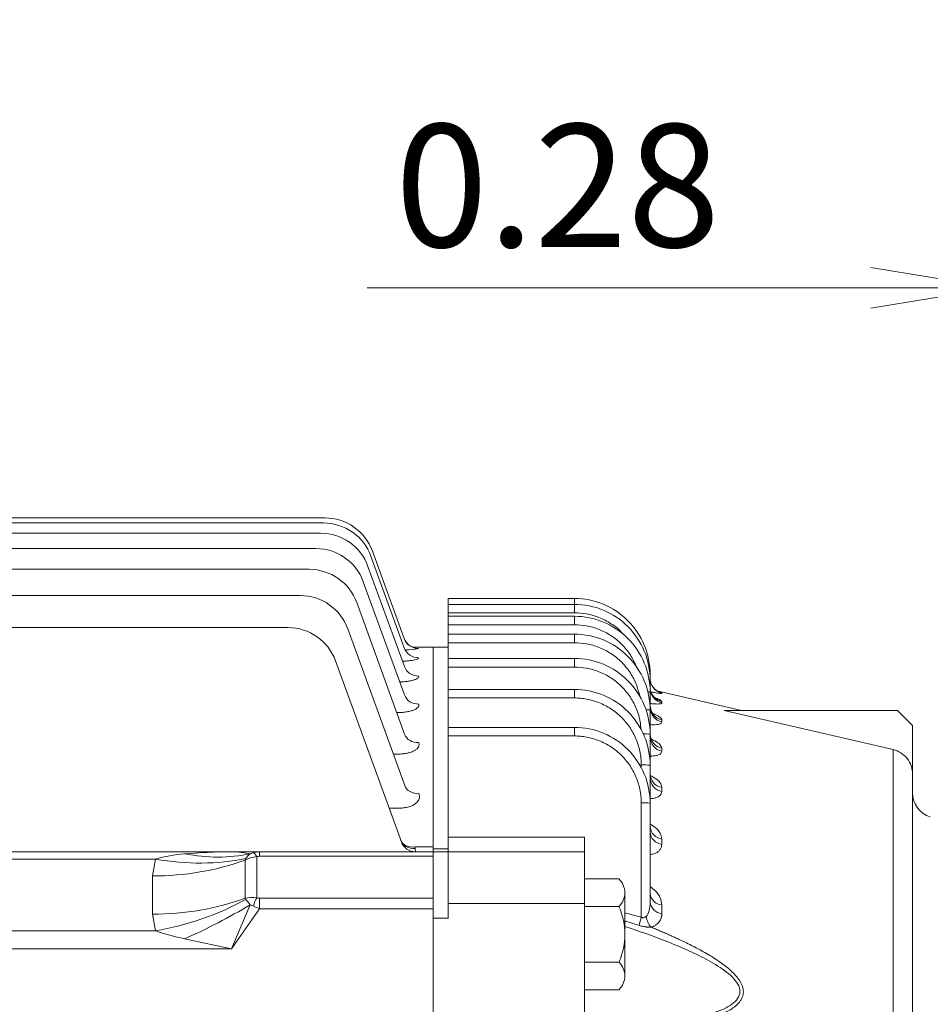
# Model space of a CAD drawing. Units: millimetres. Extents: x 0 to 2822, y 0 to 1995.
# Drawn here: x 750 to 930, y 1242 to 1437 of the extents above; entities that cross this region are included whole.
import ezdxf

# ---------------------------------------------------------------- set-up
doc = ezdxf.new("R2010")
doc.units = ezdxf.units.MM
doc.header["$LTSCALE"] = 90
doc.layers.get('0').update_dxf_attribs({"linetype": 'CONTINUOUS', "lineweight": 30})
doc.layers.get('DEFPOINTS').update_dxf_attribs({"linetype": 'CONTINUOUS'})
for name, color, linetype, lineweight in [('DIMENSION LINE', 2, 'CONTINUOUS', 13), ('OUTLINE', 3, 'CONTINUOUS', 20), ('외형선', 3, 'CONTINUOUS', 20)]:
    doc.layers.add(name, color=color, linetype=linetype, lineweight=lineweight)
doc.styles.get("Standard").update_dxf_attribs({"font": 'romans.shx', "width": 0.8, "bigfont": 'whgtxt.shx'})
doc.dimstyles.new('STANDARD$0', dxfattribs={"dimtxt": 3, "dimasz": 3, "dimexe": 1, "dimexo": 1, "dimgap": 1, "dimtad": 1, "dimlfac": 0.03937, "dimdsep": 46, "dimtxsty": 'Standard', "dimblk": 'OPEN', "dimcen": 0, "dimclrd": 2, "dimclre": 2, "dimclrt": 7, "dimadec": 1, "dimazin": 2, "dimtfac": 1, "dimtmove": 0, "dimatfit": 3, "dimldrblk": 'OPEN', "dimfxl": 1, "dimtolj": 1, "dimtzin": 0, "dimlwd": 9, "dimlwe": 9, "dimarcsym": 0})

# ---------------------------------------------------------------- blocks, each defined once
blk = doc.blocks.new('_Open')
at = {"color": 0, "linetype": 'ByBlock', "lineweight": -2}
for p, q in [((-1, 0.1667), (0, 0)), ((-1, -0.1667), (0, 0)), ((0, 0), (-1, 0))]:
    blk.add_line(p, q, dxfattribs=at)
blk = doc.blocks.new('*D125')
at = {"layer": 'DEFPOINTS', "color": 0, "transparency": 16777216}
for p in [(259.97, 1672.11), (259.97, 1277.06), (1092.55, 1147.49)]:
    blk.add_point(p, dxfattribs=at)
at = {"layer": 'DIMENSION LINE', "color": 2, "lineweight": 9, "transparency": 16777216}
for p, q in [((259.97, 1285.16), (259.97, 1680.21)), ((1092.55, 1155.59), (1092.55, 1680.21)), ((1068.25, 1672.11), (284.27, 1672.11))]:
    blk.add_line(p, q, dxfattribs=at)
at = {"layer": 'DIMENSION LINE', "color": 2, "lineweight": 9, "transparency": 16777216, "xscale": 24.3, "yscale": 24.3, "zscale": 24.3, "rotation": 180}
blk.add_blockref('_Open', (259.97, 1672.11), dxfattribs=at)
at = {"layer": 'DIMENSION LINE', "color": 2, "lineweight": 9, "transparency": 16777216, "xscale": 24.3, "yscale": 24.3, "zscale": 24.3}
blk.add_blockref('_Open', (1092.55, 1672.11), dxfattribs=at)
at = {"layer": 'DIMENSION LINE', "color": 7, "transparency": 16777216, "insert": (671.47, 1698.73), "char_height": 24.3, "attachment_point": 5, "bg_fill": 3, "box_fill_scale": 1.1, "bg_fill_color": 256, "bg_fill_true_color": 13158600, "bg_fill_transparency": 0}
blk.add_mtext('\\A1;(APPROX. 32.80)', dxfattribs=at)
blk = doc.blocks.new('*D126')
at = {"layer": 'DEFPOINTS', "color": 0, "transparency": 16777216}
for p in [(1092.55, 1600.11), (650.97, 1434.45), (1092.55, 1147.49)]:
    blk.add_point(p, dxfattribs=at)
at = {"layer": 'DIMENSION LINE', "color": 2, "lineweight": 9, "transparency": 16777216}
for p, q in [((650.97, 1442.55), (650.97, 1608.21)), ((1092.55, 1155.59), (1092.55, 1608.21)), ((675.27, 1600.11), (1068.25, 1600.11))]:
    blk.add_line(p, q, dxfattribs=at)
at = {"layer": 'DIMENSION LINE', "color": 2, "lineweight": 9, "transparency": 16777216, "xscale": 24.3, "yscale": 24.3, "zscale": 24.3, "rotation": 180}
blk.add_blockref('_Open', (650.97, 1600.11), dxfattribs=at)
at = {"layer": 'DIMENSION LINE', "color": 2, "lineweight": 9, "transparency": 16777216, "xscale": 24.3, "yscale": 24.3, "zscale": 24.3}
blk.add_blockref('_Open', (1092.55, 1600.11), dxfattribs=at)
at = {"layer": 'DIMENSION LINE', "color": 7, "transparency": 16777216, "insert": (871.36, 1620.36), "char_height": 24.3, "attachment_point": 5, "bg_fill": 3, "box_fill_scale": 1.1, "bg_fill_color": 256, "bg_fill_true_color": 13158600, "bg_fill_transparency": 0}
blk.add_mtext('\\A1;17.38', dxfattribs=at)
blk = doc.blocks.new('A$C3afc1345')
at = {"layer": 'OUTLINE'}
for p, q in [((36.84, 368.79), (30, 368.79)), ((38, 366.05), (38, 349.59)), ((36.84, 363.3), (30, 363.3)), ((30, 352.33), (36.84, 352.33)), ((30, 346.85), (36.84, 346.85))]:
    blk.add_line(p, q, dxfattribs=at)
for centre, radius, start, end in [((34.18, 366.05), 3.82, 314.1773, 45.8227), ((24.44, 357.82), 13.56, 336.135, 23.865), ((34.18, 349.59), 3.82, 314.1773, 45.8227)]:
    blk.add_arc(centre, radius, start, end, dxfattribs=at)
at = {"layer": '외형선'}
for p, q in [((28, 424.31), (3, 424.31)), ((3, 423.14), (3, 424.31)), ((28, 423.14), (3, 423.14)), ((3, 421.48), (3, 423.14)), ((28, 423.14), (28, 424.31)), ((28, 421.48), (28, 423.14)), ((3, 421.48), (3, 420.79)), ((28, 421.48), (3, 421.48)), ((28, 420.79), (3, 420.79)), ((3, 419.12), (3, 420.79)), ((3, 419.12), (3, 417.24)), ((28, 419.12), (3, 419.12)), ((28, 419.12), (28, 420.79)), ((28, 417.24), (3, 417.24)), ((3, 415.56), (3, 417.24)), ((28, 415.56), (28, 417.24)), ((3, 415.56), (3, 412.43)), ((28, 415.56), (3, 415.56)), ((3, 414.65), (0, 414.65)), ((0, 414.65), (0, 374.75)), ((28, 412.43), (3, 412.43)), ((3, 410.74), (3, 412.43)), ((28, 410.74), (28, 412.43)), ((3, 410.74), (3, 406.31)), ((28, 410.74), (3, 410.74)), ((43, 408.46), (43, 409.31)), ((43, 406.53), (43, 408.14)), ((43.12, 407.73), (43.04, 408.06)), ((28, 406.31), (3, 406.31)), ((3, 404.61), (3, 406.31)), ((28, 404.61), (28, 406.31)), ((43, 402.7), (43, 405.79)), ((61.1, 402.16), (44.36, 406.03)), ((45.33, 405.62), (45.33, 405.54)), ((3, 404.61), (3, 398.79)), ((28, 404.61), (3, 404.61)), ((45.33, 403.88), (45.33, 403.64)), ((43, 397.43), (43, 402.24)), ((91.12, 394.39), (57.66, 402.15)), ((57.66, 402.15), (92, 402.15)), ((92, 402.15), (95, 399.15)), ((45.33, 400.26), (45.33, 399.86)), ((28, 398.79), (3, 398.79)), ((3, 397.1), (3, 398.79)), ((28, 398.79), (28, 397.1)), ((95, 399.15), (95, 389.5)), ((3, 397.1), (3, 377.06)), ((28, 397.1), (3, 397.1)), ((43, 391.31), (43, 397.43)), ((45.33, 394.68), (45.33, 394.09)), ((91.12, 222.15), (91.12, 394.39)), ((41.25, 390.8), (41.25, 391.36)), ((43, 383.79), (43, 391.31)), ((45.33, 386.92), (45.33, 386.12)), ((41.25, 383.85), (41.25, 361.22)), ((43, 364.21), (43, 383.79)), ((3, 374.15), (3, 377.06)), ((3, 377.06), (30, 377.06)), ((30, 374.15), (30, 377.06)), ((45.33, 376.69), (45.33, 375.63)), ((0, 374.75), (0, 374.15)), ((0, 374.75), (3, 374.75)), ((3, 374.15), (0, 374.15)), ((0, 374.15), (0, 361)), ((3, 374.15), (3, 363.94)), ((3, 374.15), (30, 374.15)), ((30, 363.94), (30, 374.15)), ((3, 361), (3, 363.94)), ((3, 363.94), (30, 363.94)), ((30, 363.94), (30, 341.09)), ((45.33, 363.63), (45.33, 361.95)), ((0, 361), (3, 361)), ((0, 361), (0, 334.65))]:
    blk.add_line(p, q, dxfattribs=at)
for centre, radius, start, end in [((42.77, 407.58), 0.603, 68.0717, 91.2169), ((46, 408.54), 3, 180.0198, 257.0349), ((46, 408.46), 3, 180.0278, 257.0491), ((42.59, 404.31), 1.54, 74.7176, 91.6478), ((45.98, 406.78), 2.98, 180.2039, 257.3562), ((45.97, 406.54), 2.97, 180.2291, 257.3997), ((42.24, 397.71), 4.59, 80.5314, 90.9744), ((45.93, 403.13), 2.93, 180.5994, 258.0265), ((45.93, 402.73), 2.93, 180.6447, 258.1015), ((41.87, 387.46), 10.04, 83.521, 91.1695), ((45.87, 397.5), 2.87, 181.25, 259.0744), ((45.86, 396.9), 2.86, 181.3216, 259.1859), ((41.69, 377.24), 14.13, 84.6694, 91.7723), ((45.78, 389.67), 2.78, 182.2361, 260.5484), ((45.77, 388.86), 2.78, 182.3447, 260.7031), ((100, 385.83), 5, 180, 252.646), ((41.69, 369.88), 13.98, 84.6097, 91.792), ((45.67, 379.35), 2.68, 183.7014, 262.5224), ((45.66, 378.28), 2.67, 183.8653, 262.729), ((45.54, 366.18), 2.56, 185.8844, 265.0759), ((45.53, 364.48), 2.54, 186.1945, 265.4067), ((-256.45, 439.49), 307.81, 344.9543, 345.2688), ((47, 362.26), 4.87, 190.6055, 218.5195)]:
    blk.add_arc(centre, radius, start, end, dxfattribs=at)
for points in [[(43, 409.31), (43, 411.27), (42.22, 415.2), (38.88, 420.19), (33.89, 423.53), (29.96, 424.31), (28, 424.31)], [(43, 408.14), (43, 410.11), (42.22, 414.03), (38.88, 419.02), (33.89, 422.36), (29.96, 423.14), (28, 423.14)], [(43, 405.79), (43, 407.76), (42.22, 411.68), (38.88, 416.68), (33.89, 420.01), (29.96, 420.79), (28, 420.79)], [(43, 402.24), (43, 404.2), (42.22, 408.13), (38.88, 413.12), (33.89, 416.46), (29.96, 417.24), (28, 417.24)], [(43, 397.43), (43, 399.39), (42.22, 403.32), (38.88, 408.31), (33.89, 411.65), (29.96, 412.43), (28, 412.43)], [(43, 391.31), (43, 393.27), (42.22, 397.2), (38.88, 402.19), (33.89, 405.53), (29.96, 406.31), (28, 406.31)], [(43, 383.79), (43, 385.76), (42.22, 389.68), (38.88, 394.67), (33.89, 398.01), (29.96, 398.79), (28, 398.79)], [(43, 364.21), (43, 363.6), (42.89, 362.45), (42.49, 361.58), (42.21, 361.37)], [(41.25, 361.22), (40.17, 361.5), (39.08, 361.78), (38, 362.06)]]:
    blk.add_open_spline(points, degree=3, dxfattribs=at)
for points, knots in [([(37.61, 417.3), (37.53, 417.4), (36.89, 418.21), (35.29, 419.37), (32.95, 420.61), (30.47, 421.35), (28.81, 421.43), (28, 421.48)], [0, 0, 0, 0, 0.036062, 0.289373, 0.537365, 0.775418, 1, 1, 1, 1]), ([(40.3, 410.78), (39.93, 411.58), (39.17, 413.21), (37.43, 415.31), (35.32, 417.03), (32.94, 418.26), (30.47, 418.99), (28.81, 419.08), (28, 419.12)], [0, 0, 0, 0, 0.167481, 0.340754, 0.51399, 0.683592, 0.846402, 1, 1, 1, 1]), ([(40.95, 404.99), (40.77, 405.73), (40.37, 407.34), (39.15, 409.63), (37.44, 411.75), (35.32, 413.47), (32.94, 414.69), (30.47, 415.43), (28.81, 415.52), (28, 415.56)], [0, 0, 0, 0, 0.126375, 0.274293, 0.425326, 0.576332, 0.724176, 0.866102, 1, 1, 1, 1]), ([(41.16, 398.49), (41.13, 398.97), (41.05, 400.29), (40.37, 402.44), (39.16, 404.81), (37.43, 406.93), (35.32, 408.65), (32.94, 409.88), (30.47, 410.61), (28.81, 410.7), (28, 410.74)], [0, 0, 0, 0, 0.071688, 0.201491, 0.336679, 0.474719, 0.61274, 0.747876, 0.877607, 1, 1, 1, 1]), ([(45.33, 405.54), (45.31, 405.53), (45.27, 405.5), (44.97, 405.52), (44.52, 405.57), (43.92, 405.66), (43.35, 405.76), (43.06, 405.82)], [0, 0, 0, 0, 0.197414, 0.393919, 0.589817, 0.785049, 1, 1, 1, 1]), ([(44.81, 405.81), (44.89, 405.79), (45.26, 405.69), (45.3, 405.65), (45.33, 405.62)], [0, 0, 0, 0, 0.231107, 1, 1, 1, 1]), ([(41.25, 391.36), (41.25, 391.48), (41.25, 391.71), (41.23, 392.06), (41.21, 392.4), (41.18, 392.75), (41.14, 393.09), (41.09, 393.43), (40.98, 394.08), (40.75, 395.03), (40.33, 396.27), (39.79, 397.47), (38.88, 399.03), (37.44, 400.8), (35.66, 402.24), (34.11, 403.15), (32.9, 403.7), (31.67, 404.12), (30.64, 404.36), (29.81, 404.49), (29.21, 404.56), (28.61, 404.61), (28.2, 404.61), (28, 404.61)], [0, 0, 0, 0, 0.0166818, 0.0333362, 0.0499744, 0.0666079, 0.0832482, 0.0999065, 0.1165944, 0.178358, 0.2401453, 0.30448, 0.3688374, 0.5000803, 0.6313103, 0.6956271, 0.7599667, 0.8217052, 0.8834674, 0.9126265, 0.9417275, 0.9708316, 1, 1, 1, 1]), ([(45.33, 403.64), (45.31, 403.6), (45.27, 403.51), (44.99, 403.44), (44.54, 403.41), (43.93, 403.43), (43.45, 403.47), (43.16, 403.51), (43.14, 403.52)], [0, 0, 0, 0, 0.198475, 0.395808, 0.593521, 0.791025, 0.987922, 1, 1, 1, 1]), ([(44.02, 404.61), (44.03, 404.6), (44.51, 404.45), (45.1, 404.17), (45.25, 403.97), (45.33, 403.88)], [0, 0, 0, 0, 0.016593, 0.507179, 1, 1, 1, 1]), ([(45.33, 399.86), (45.26, 399.72), (45.16, 399.51), (44.56, 399.36), (43.96, 399.31), (43.42, 399.31), (43.07, 399.34), (43, 399.35)], [0, 0, 0, 0, 0.379876, 0.5703887, 0.7609384, 0.9514666, 1, 1, 1, 1]), ([(43.5, 401.53), (43.64, 401.48), (44.31, 401.23), (44.87, 400.87), (45.27, 400.5), (45.31, 400.34), (45.33, 400.26)], [0, 0, 0, 0, 0.1193, 0.557743, 0.778379, 1, 1, 1, 1]), ([(41.25, 383.85), (41.25, 383.96), (41.25, 384.19), (41.23, 384.54), (41.21, 384.88), (41.18, 385.23), (41.14, 385.57), (41.09, 385.92), (40.98, 386.57), (40.75, 387.51), (40.33, 388.75), (39.79, 389.95), (38.88, 391.51), (37.44, 393.28), (35.66, 394.72), (34.11, 395.63), (32.9, 396.18), (31.67, 396.6), (30.64, 396.84), (29.81, 396.98), (29.21, 397.05), (28.61, 397.09), (28.2, 397.09), (28, 397.1)], [0, 0, 0, 0, 0.016682, 0.033336, 0.049975, 0.066608, 0.083249, 0.099907, 0.116595, 0.178359, 0.240146, 0.304481, 0.368839, 0.500082, 0.631312, 0.695629, 0.759968, 0.821706, 0.883468, 0.912627, 0.941728, 0.970832, 1, 1, 1, 1]), ([(43.25, 396.45), (43.49, 396.34), (44.25, 396.01), (45.09, 395.37), (45.25, 394.91), (45.33, 394.68)], [0, 0, 0, 0, 0.182707, 0.590639, 1, 1, 1, 1]), ([(45.33, 394.09), (45.26, 393.88), (45.17, 393.57), (44.58, 393.3), (43.99, 393.17), (43.44, 393.11), (43.08, 393.13), (43, 393.14)], [0, 0, 0, 0, 0.3776, 0.566906, 0.756136, 0.945431, 1, 1, 1, 1]), ([(95, 389.5), (95, 390.07), (94.91, 390.62), (94.54, 391.69), (94.27, 392.18), (93.57, 393.07), (93.15, 393.44), (92.19, 394.05), (91.68, 394.27), (91.12, 394.39)], [0, 0, 0, 0, 0.25, 0.25, 0.5, 0.5, 0.75, 0.75, 1, 1, 1, 1]), ([(43.13, 389.22), (43.42, 389.07), (44.24, 388.65), (45.1, 387.83), (45.25, 387.22), (45.33, 386.92)], [0, 0, 0, 0, 0.214242, 0.606446, 1, 1, 1, 1]), ([(95, 222.15), (95, 264.6), (95, 304.79), (95, 366.16), (95, 385.33), (95, 389.5)], [0, 0, 0, 0, 0.5, 0.5, 1, 1, 1, 1]), ([(45.33, 386.12), (45.27, 385.84), (45.18, 385.43), (44.61, 385.03), (44.03, 384.8), (43.48, 384.68), (43.1, 384.68), (43, 384.68)], [0, 0, 0, 0, 0.374269, 0.56177, 0.749117, 0.936762, 1, 1, 1, 1]), ([(43, 379.63), (43.35, 379.42), (44.24, 378.88), (45.11, 377.83), (45.25, 377.07), (45.33, 376.69)], [0, 0, 0, 0, 0.248489, 0.623658, 1, 1, 1, 1]), ([(45.33, 375.63), (45.27, 375.29), (45.19, 374.77), (44.66, 374.21), (44.1, 373.87), (43.53, 373.67), (43.12, 373.63), (43, 373.63)], [0, 0, 0, 0, 0.367609, 0.553269, 0.739307, 0.925149, 1, 1, 1, 1]), ([(43, 367.27), (43.37, 366.99), (44.28, 366.32), (45.13, 365.03), (45.26, 364.1), (45.33, 363.63)], [0, 0, 0, 0, 0.2589389, 0.6290805, 1, 1, 1, 1]), ([(42.21, 361.37), (42.19, 361.35), (42.13, 361.3), (41.99, 361.2), (41.81, 361.12), (41.64, 361.1), (41.5, 361.11), (41.39, 361.14), (41.3, 361.18), (41.26, 361.21), (41.25, 361.22)], [0, 0, 0, 0, 0.081396, 0.253722, 0.502089, 0.626242, 0.750662, 0.874852, 0.951201, 1, 1, 1, 1]), ([(45.33, 361.95), (45.32, 361.89), (45.32, 361.77), (45.31, 361.59), (45.28, 361.42), (45.25, 361.26), (45.19, 361.01), (45.06, 360.69), (44.84, 360.31), (44.54, 359.97), (44.23, 359.71), (43.95, 359.53), (43.71, 359.41), (43.46, 359.31), (43.28, 359.26), (43.19, 359.23)], [0, 0, 0, 0, 0.051318, 0.101955, 0.151975, 0.201445, 0.250437, 0.37648, 0.499472, 0.627078, 0.74949, 0.814045, 0.877027, 0.938861, 1, 1, 1, 1]), ([(38, 359.39), (38.55, 359.21), (40.54, 358.54), (43.92, 357.34), (48.1, 355.71), (52.2, 353.91), (55.4, 352.23), (57.76, 350.69), (59.32, 349.4), (60.49, 347.99), (60.97, 346.45), (60.45, 345.04), (59.25, 343.94), (57.68, 343.06), (55.34, 342.13), (52.1, 341.27), (49.41, 340.78), (45.31, 340.14), (42.5, 339.84), (36.79, 339.37), (33.9, 339.21), (31, 339.1)], [0.100871, 0.100871, 0.100871, 0.100871, 0.125, 0.1875, 0.25, 0.3125, 0.375, 0.40625, 0.4375, 0.46875, 0.5, 0.53125, 0.5625, 0.59375, 0.625, 0.6875, 0.75, 0.75, 0.875, 0.875, 1, 1, 1, 1]), ([(40.82, 359.58), (40.39, 359.72), (39.54, 359.99), (38.6, 360.29), (38.08, 360.45), (38, 360.48)], [0, 0, 0, 0, 0.1339993, 0.2709099, 0.2973105, 0.2973105, 0.2973105, 0.2973105]), ([(43.19, 359.23), (43.13, 359.23), (43, 359.23), (42.81, 359.24), (42.61, 359.25), (42.41, 359.26), (42.21, 359.28), (41.94, 359.32), (41.61, 359.37), (41.21, 359.46), (40.95, 359.54), (40.82, 359.58)], [0, 0, 0, 0, 0.080587, 0.162063, 0.244559, 0.328214, 0.413171, 0.499577, 0.663982, 0.830442, 1, 1, 1, 1]), ([(43.19, 359.23), (43.47, 359.11), (44.04, 358.88), (44.88, 358.53), (45.7, 358.18), (46.5, 357.84), (47.28, 357.49), (48.04, 357.15), (49.02, 356.69), (50.19, 356.14), (51.55, 355.46), (52.88, 354.76), (54.69, 353.74), (56.79, 352.43), (58.7, 350.95), (59.98, 349.7), (60.79, 348.65), (61.34, 347.54), (61.55, 346.41), (61.32, 345.34), (60.75, 344.39), (59.92, 343.58), (58.59, 342.66), (57.06, 341.94), (55.41, 341.33), (53.71, 340.79), (51.94, 340.34), (50.14, 339.96), (48.8, 339.7), (47.44, 339.47), (46.07, 339.26), (44.65, 339.06), (43.68, 338.95), (43.19, 338.89)], [0, 0, 0, 0, 0.018849, 0.037351, 0.055507, 0.07332, 0.090792, 0.107925, 0.12472, 0.156882, 0.187365, 0.219337, 0.249925, 0.317158, 0.375172, 0.406645, 0.438041, 0.469545, 0.500833, 0.532184, 0.5638, 0.59525, 0.626648, 0.689136, 0.71935, 0.751812, 0.814, 0.844042, 0.87592, 0.905529, 0.936072, 0.967559, 1, 1, 1, 1])]:
    blk.add_open_spline(points, degree=3, knots=knots, dxfattribs=at)
blk = doc.blocks.new('*D128')
at = {"layer": 'DEFPOINTS', "color": 0, "transparency": 16777216}
for p in [(942.97, 1384.11), (942.97, 1275.45), (949.97, 1269.45)]:
    blk.add_point(p, dxfattribs=at)
at = {"layer": 'DIMENSION LINE', "color": 2, "lineweight": 9, "transparency": 16777216}
for p, q in [((942.97, 1283.55), (942.97, 1392.21)), ((949.97, 1277.55), (949.97, 1392.21)), ((918.67, 1384.11), (818.93, 1384.11)), ((949.97, 1384.11), (942.97, 1384.11)), ((974.27, 1384.11), (998.57, 1384.11))]:
    blk.add_line(p, q, dxfattribs=at)
at = {"layer": 'DIMENSION LINE', "color": 2, "lineweight": 9, "transparency": 16777216, "xscale": 24.3, "yscale": 24.3, "zscale": 24.3}
blk.add_blockref('_Open', (942.97, 1384.11), dxfattribs=at)
at = {"layer": 'DIMENSION LINE', "color": 2, "lineweight": 9, "transparency": 16777216, "xscale": 24.3, "yscale": 24.3, "zscale": 24.3, "rotation": 180}
blk.add_blockref('_Open', (949.97, 1384.11), dxfattribs=at)
at = {"layer": 'DIMENSION LINE', "color": 7, "transparency": 16777216, "insert": (856.65, 1404.36), "char_height": 24.3, "attachment_point": 5, "bg_fill": 3, "box_fill_scale": 1.1, "bg_fill_color": 256, "bg_fill_true_color": 13158600, "bg_fill_transparency": 0}
blk.add_mtext('\\A1;0.28', dxfattribs=at)

msp = doc.modelspace()

# ---------------------------------------------------------------- linework, layer by layer
at = {"layer": 'OUTLINE', "ltscale": 10}
for p, q in [((491.66, 1337.55), (810.281, 1337.55)), ((686.142, 1338.555), (810.568, 1338.555)), ((492.249, 1335.533), (809.693, 1335.533)), ((493.171, 1332.485), (808.771, 1332.485)), ((819.965, 1331.975), (826.266, 1314.662)), ((819.678, 1330.97), (826.287, 1312.812)), ((494.481, 1328.38), (807.461, 1328.38)), ((819.09, 1328.953), (826.304, 1309.132)), ((818.168, 1325.905), (826.319, 1303.51)), ((496.269, 1323.179), (805.673, 1323.179)), ((816.858, 1321.8), (826.336, 1295.757)), ((498.68, 1316.834), (803.261, 1316.834)), ((815.07, 1316.6), (826.362, 1285.575)), ((826.266, 1314.662), (826.237, 1314.741)), ((826.287, 1312.812), (826.198, 1313.058)), ((831.971, 1312.949), (828.064, 1312.949)), ((829.057, 1312.77), (829.085, 1312.692)), ((812.658, 1310.254), (825.699, 1274.423)), ((824.997, 1291.8), (824.096, 1291.8)), ((825.269, 1281.099), (823.269, 1281.099)), ((828.373, 1273.425), (831.971, 1273.425)), ((828.373, 1273.425), (828.42, 1273.127)), ((828.42, 1273.127), (828.518, 1272.449)), ((509.9, 1272.449), (792.042, 1272.449)), ((776.983, 1270.985), (524.959, 1270.985)), ((776.426, 1267.672), (776.983, 1270.985)), ((792.042, 1272.449), (797.628, 1272.449)), ((794.892, 1271.12), (794.751, 1270.815)), ((797.042, 1271.502), (797.042, 1263.351)), ((797.628, 1272.449), (831.971, 1272.449)), ((797.628, 1272.449), (797.628, 1271.571)), ((831.971, 1271.571), (797.628, 1271.571)), ((794.751, 1270.815), (794.751, 1263.253)), ((776.426, 1260.111), (776.426, 1267.672)), ((794.751, 1263.253), (794.892, 1263.018)), ((797.628, 1263.283), (831.971, 1263.283)), ((797.628, 1263.283), (797.628, 1261.162)), ((795.772, 1261.986), (792.042, 1253.263)), ((776.983, 1256.798), (776.426, 1260.111)), ((797.628, 1261.162), (792.042, 1253.263)), ((831.971, 1261.162), (797.628, 1261.162)), ((524.959, 1256.798), (776.983, 1256.798)), ((792.042, 1253.263), (782.765, 1255.254)), ((792.042, 1253.263), (509.9, 1253.263))]:
    msp.add_line(p, q, dxfattribs=at)
for centre, radius, start, end in [((810.281, 1327.55), 10, 20, 90), ((810.568, 1328.555), 10, 20, 90), ((809.693, 1325.533), 10, 20, 90), ((808.771, 1322.485), 10, 20, 90), ((807.461, 1318.38), 10, 20, 90), ((805.673, 1313.179), 10, 20, 90), ((803.261, 1306.834), 10, 20, 90), ((825.285, 1335.783), 23.403, 273.09855, 279.34649), ((828.518, 1275.449), 3, 200, 270), ((784.607, 1245.463), 26.636, 93.96524, 106.6339), ((797.323, 1269.666), 2.833, 123.21117, 149.1161), ((810.686, 1275.597), 20.191, 218.53633, 222.38311), ((794.803, 1311.928), 57.939, 252.08696, 258.00867)]:
    msp.add_arc(centre, radius, start, end, dxfattribs=at)
for centre, major_axis, ratio, start_param, end_param in [((829.057, 1315.767), (2.819, 1.026), 0.9989968, 3.1415927, 3.5647627), ((829.057, 1315.767), (-2.819, -1.026), 0.9989968, 0, 0.4078778), ((829.085, 1315.688), (2.819, 1.026), 0.998562, 3.1415927, 4.3637854), ((829.106, 1313.838), (-2.819, -1.026), 0.988387, 0, 1.2254679), ((829.123, 1310.158), (-2.819, -1.026), 0.9682622, 0, 1.2319685), ((829.138, 1304.536), (-2.819, -1.026), 0.9377776, 0, 1.2418723), ((829.155, 1296.784), (-2.819, -1.026), 0.8962408, 0, 1.2554749), ((829.181, 1286.602), (-2.819, -1.026), 0.8425153, 0, 1.2732494), ((828.42, 1275.72), (2.819, 1.026), 0.8503732, 3.1415927, 4.4122299), ((828.373, 1275.84), (2.772, 1.147), 0.7815948, 3.1446166, 4.3996009), ((776.983, 1299.269), (37.874, -12.867), 0.6875456, 4.94186, 5.4204007), ((792.042, 1267.449), (-23.294, 0), 0.2146502, 4.712389, 5.1219878), ((782.765, 1308.727), (25.705, -30.647), 0.828617, 5.4917268, 5.8599473), ((792.042, 1267.449), (-9.366, 0), 0.5338373, 4.3027902, 4.712389), ((797.042, 1267.449), (-4.878, -1.396), 0.7873098, 4.4907907, 4.9666729), ((797.042, 1267.449), (1.873, 4.745), 0.841868, 0.5826026, 0.7304021), ((799.042, 1267.449), (-4.177, 3.892), 0.7516372, 5.6043949, 5.8661943), ((797.042, 1269.381), (-0.752, 2.904), 0.2430494, 5.4663756, 6.1285209), ((799.042, 1269.571), (-2.732, 1.414), 0.5176381, -0.7853982, -0.5235988), ((776.426, 1295.956), (40, 0), 0.7071068, 4.712389, 5.1882712), ((776.426, 1288.395), (40, 0), 0.7071068, 4.712389, 5.1882712), ((797.042, 1260.334), (-4.977, 0.803), 0.5936632, 4.8078788, 5.283761), ((797.042, 1261.23), (0.752, 2.904), 0.2430494, 0.8168097, 1.4789549), ((799.042, 1265.283), (-2.732, -1.414), 0.5176381, 0.5235988, 0.7853982), ((776.983, 1285.082), (-37.874, -12.867), 0.6875456, 1.3413253, 1.819866), ((782.765, 1271.183), (-35.523, -18.388), 0.3597476, 1.3866861, 1.7549066), ((797.042, 1260.334), (-4.39, 2.45), 0.1773518, -1.3279586, -1.1801591), ((799.042, 1263.162), (-5.061, 1.393), 0.4444459, 1.1496617, 1.4114611)]:
    msp.add_ellipse(centre, major_axis=major_axis, ratio=ratio, start_param=start_param, end_param=end_param, dxfattribs=at)
for points, knots in [([(828.509, 1312.836), (828.509, 1312.836), (828.487, 1312.839), (828.345, 1312.863), (828.039, 1312.942), (827.573, 1313.144), (827.147, 1313.421), (826.972, 1313.628), (826.917, 1313.693)], [0.6767802, 0.6767802, 0.6767802, 0.6767802, 0.72072144, 0.75790877, 0.80112111, 0.88400049, 0.96872884, 1, 1, 1, 1]), ([(829.106, 1310.868), (829.123, 1310.824), (829.107, 1310.778), (829.01, 1310.688), (828.927, 1310.642), (828.7, 1310.554), (828.557, 1310.511), (828.209, 1310.43), (828.007, 1310.392), (827.561, 1310.323), (827.312, 1310.291), (826.783, 1310.237), (826.505, 1310.215), (826.118, 1310.19), (826.021, 1310.185), (825.923, 1310.179)], [0, 0, 0, 0, 0.125, 0.125, 0.25, 0.25, 0.375, 0.375, 0.5, 0.5, 0.625, 0.625, 0.75, 0.75, 0.79104578, 0.79104578, 0.79104578, 0.79104578]), ([(829.123, 1307.243), (829.15, 1307.169), (829.146, 1307.095), (829.075, 1306.946), (829.006, 1306.871), (828.806, 1306.726), (828.675, 1306.657), (828.432, 1306.557), (828.343, 1306.524), (828.152, 1306.462), (827.949, 1306.403), (827.722, 1306.349), (827.482, 1306.298), (827.356, 1306.274), (826.965, 1306.208), (826.69, 1306.17), (826.11, 1306.111), (825.805, 1306.088), (825.464, 1306.071), (825.428, 1306.07), (825.392, 1306.068)], [0, 0, 0, 0, 0.125, 0.125, 0.25, 0.25, 0.375, 0.375, 0.4375, 0.4375, 0.5, 0.5625, 0.5625, 0.625, 0.625, 0.75, 0.75, 0.875, 0.875, 0.88961701, 0.88961701, 0.88961701, 0.88961701]), ([(829.138, 1301.703), (829.176, 1301.599), (829.185, 1301.496), (829.152, 1301.34), (829.134, 1301.288), (829.081, 1301.183), (829.046, 1301.131), (828.919, 1300.978), (828.803, 1300.879), (828.508, 1300.69), (828.327, 1300.6), (827.917, 1300.437), (827.684, 1300.363), (827.171, 1300.233), (826.898, 1300.18), (826.321, 1300.093), (826.015, 1300.06), (825.399, 1300.017), (825.087, 1300.007), (824.77, 1300.007)], [0, 0, 0, 0, 0.125, 0.125, 0.1875, 0.1875, 0.25, 0.25, 0.375, 0.375, 0.5, 0.5, 0.625, 0.625, 0.75, 0.75, 0.875, 0.875, 1, 1, 1, 1]), ([(829.155, 1294.063), (829.205, 1293.929), (829.227, 1293.795), (829.217, 1293.592), (829.207, 1293.524), (829.171, 1293.389), (829.145, 1293.32), (829.044, 1293.119), (828.946, 1292.988), (828.687, 1292.737), (828.522, 1292.615), (828.137, 1292.393), (827.917, 1292.293), (827.544, 1292.16), (827.412, 1292.118), (827.141, 1292.043), (827.001, 1292.009), (826.569, 1291.919), (826.261, 1291.874), (825.636, 1291.814), (825.319, 1291.8), (824.997, 1291.8)], [0, 0, 0, 0, 0.125, 0.125, 0.1875, 0.1875, 0.25, 0.25, 0.375, 0.375, 0.5, 0.5, 0.625, 0.625, 0.6875, 0.6875, 0.75, 0.75, 0.875, 0.875, 1, 1, 1, 1]), ([(825.937, 1286.863), (825.937, 1286.863), (825.934, 1286.861), (825.878, 1286.905), (825.829, 1287.08), (825.807, 1287.15)], [0.80173759, 0.80173759, 0.80173759, 0.80173759, 0.80253646, 0.93302407, 1, 1, 1, 1]), ([(829.181, 1284.03), (829.304, 1283.697), (829.331, 1283.36), (829.19, 1282.847), (829.114, 1282.681), (828.896, 1282.357), (828.752, 1282.198), (828.403, 1281.906), (828.198, 1281.772), (827.84, 1281.592), (827.711, 1281.535), (827.446, 1281.433), (827.307, 1281.387), (826.876, 1281.263), (826.563, 1281.2), (825.927, 1281.119), (825.6, 1281.099), (825.269, 1281.099)], [0, 0, 0, 0, 0.25, 0.25, 0.375, 0.375, 0.5, 0.5, 0.625, 0.625, 0.6875, 0.6875, 0.75, 0.75, 0.875, 0.875, 1, 1, 1, 1])]:
    msp.add_open_spline(points, degree=3, knots=knots, dxfattribs=at)
at = {"layer": 'OUTLINE'}
msp.add_open_spline([(831.971, 909.009), (831.971, 909.413), (831.971, 909.931), (831.971, 912.303), (831.971, 914.907), (831.971, 921.775), (831.971, 926.039), (831.971, 936.119), (831.971, 941.934), (831.971, 948.449), (831.971, 1009.39), (831.971, 1131.6), (831.971, 1312.949)], degree=3, knots=[0.1590441, 0.1590441, 0.1590441, 0.1590441, 0.25, 0.25, 0.5, 0.5, 0.75, 0.75, 1, 1, 1, 3.3383121, 3.3383121, 3.3383121, 3.3383121], dxfattribs=at)

# ---------------------------------------------------------------- next in the draw order: dimensions: what is measured, and where the dimension line sits
at = {"layer": 'DIMENSION LINE'}
dim = msp.add_linear_dim(base=(259.971, 1672.112), p1=(1092.548, 1147.49), p2=(259.971, 1277.057), text='(APPROX. 32.80)', dimstyle='STANDARD$0', override={"dimscale": 8.1, "dimlfac": 0.03937, "dimzin": 1, "dimtfac": 0.55, "dimtdec": 3, "dimtfill": 1}, dxfattribs=at)
dim.commit()
dim.dimension.update_dxf_attribs({"geometry": '*D125', "text_midpoint": (671.471, 1672.112), "dimtype": 160})

# ---------------------------------------------------------------- next in the draw order: dimensions: what is measured, and where the dimension line sits
dim = msp.add_linear_dim(base=(1092.548, 1600.112), p1=(650.971, 1434.449), p2=(1092.548, 1147.49), text='17.38', dimstyle='STANDARD$0', override={"dimscale": 8.1, "dimlfac": 0.04, "dimzin": 1, "dimtfac": 0.55, "dimtdec": 3, "dimtfill": 1}, dxfattribs=at)
dim.commit()
dim.dimension.update_dxf_attribs({"geometry": '*D126', "text_midpoint": (871.365, 1600.112), "dimtype": 160})

# ---------------------------------------------------------------- next in the draw order: linework, layer by layer
at = {"layer": 'OUTLINE', "ltscale": 10}
msp.add_line((831.971, 909.009), (831.971, 1312.949), dxfattribs=at)

# ---------------------------------------------------------------- next in the draw order: block references
at = {"layer": 'OUTLINE'}
msp.add_blockref('A$C3afc1345', (831.971, 898.295), dxfattribs=at)

# ---------------------------------------------------------------- next in the draw order: dimensions: what is measured, and where the dimension line sits
at = {"layer": 'DIMENSION LINE'}
dim = msp.add_linear_dim(base=(942.971, 1384.112), p1=(949.971, 1269.449), p2=(942.971, 1275.449), dimstyle='STANDARD$0', override={"dimscale": 8.1, "dimlfac": 0.03937, "dimzin": 1, "dimtfac": 0.55, "dimtdec": 3, "dimtfill": 1}, dxfattribs=at)
dim.commit()
dim.dimension.update_dxf_attribs({"geometry": '*D128', "text_midpoint": (856.648, 1404.362)})

doc.saveas('drawing.dxf')
